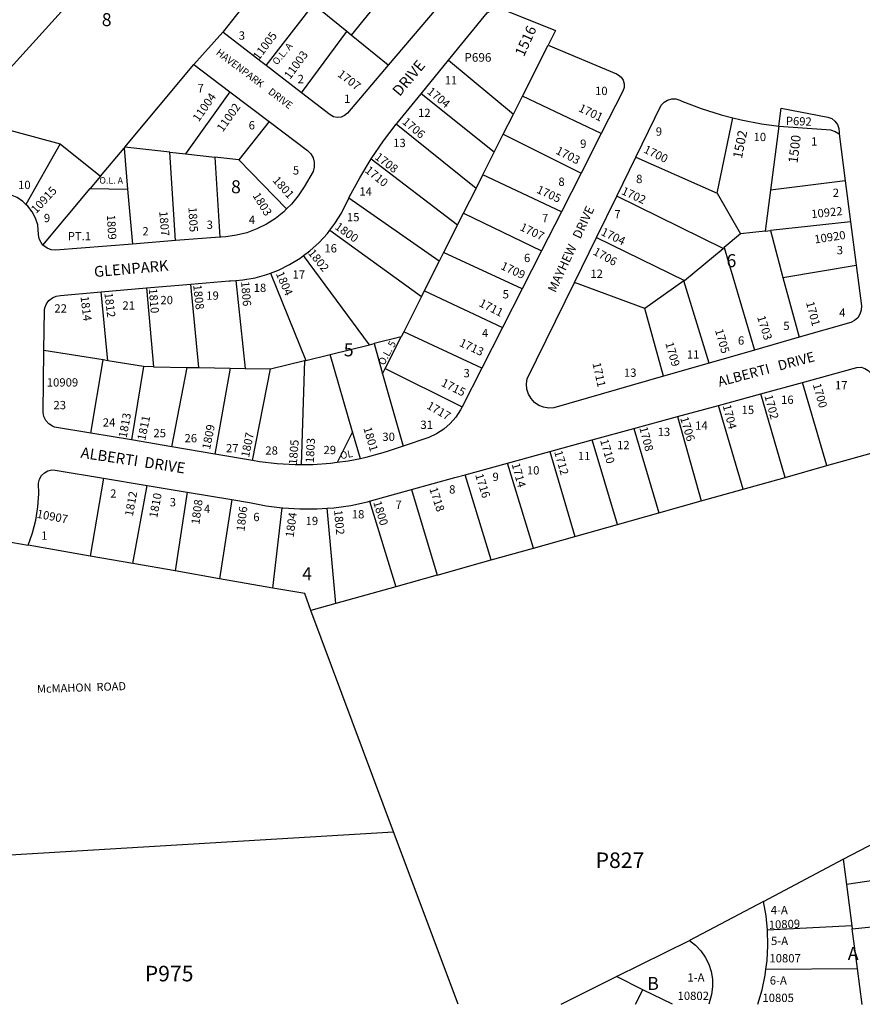
# Model space of a CAD drawing. Units: inches. Extents: x 1297717 to 1303797, y 497433 to 501462.
# Drawn here: x 1300837 to 1301991, y 497450 to 498800 of the extents above; entities that cross this region are included whole.
import ezdxf
from ezdxf.enums import TextEntityAlignment as Align

# ---------------------------------------------------------------- set-up
doc = ezdxf.new("R2010")
doc.units = ezdxf.units.IN
doc.header["$MEASUREMENT"] = 0
for name, color, linetype in [('Addresses', 5, 'Continuous'), ('Lot-Block-Parcel Text', 6, 'Continuous'), ('Parcel Boundaries', 7, 'Continuous'), ('Street Names', 7, 'Continuous'), ('Street ROW', 5, 'Continuous')]:
    doc.layers.add(name, color=color, linetype=linetype)
doc.styles.add('Arial', font='txt')

msp = doc.modelspace()

# ---------------------------------------------------------------- linework, layer by layer
at = {"layer": 'Parcel Boundaries'}
for p, q in [((1300761.3, 498665.2), (1301107.9, 499048.7)), ((1301181.6, 498867.9), (1301114.7, 498783.2)), ((1301362.8, 498868), (1301290.8, 498779.3)), ((1301174.1, 498737.5), (1301239.2, 498821.2)), ((1301284.8, 498784.2), (1301239.2, 498821.2)), ((1301222.7, 498700.1), (1301284.8, 498784.2)), ((1301290.8, 498779.3), (1301284.8, 498784.2)), ((1301341.6, 498738.2), (1301290.8, 498779.3)), ((1301525.5, 498695.6), (1301560.7, 498765.4)), ((1301423.9, 498744.7), (1301513, 498670.8)), ((1300980.6, 498625.5), (1301075.2, 498738.7)), ((1301124.7, 498701.3), (1301063.9, 498616.3)), ((1301486.8, 498618.8), (1301386.6, 498698.9)), ((1301513, 498670.8), (1301525.5, 498695.6)), ((1301633.4, 498644.1), (1301525.5, 498695.6)), ((1301499.1, 498643.2), (1301513, 498670.8)), ((1301792, 498562.6), (1301813.8, 498666)), ((1300799, 498655.1), (1300891.9, 498630.1)), ((1301178.3, 498660.7), (1301136.6, 498608.3)), ((1301461.8, 498569.1), (1301352.5, 498657.1)), ((1301876.7, 498654.3), (1301865.3, 498566.8)), ((1301486.8, 498618.8), (1301499.1, 498643.2)), ((1301499.1, 498643.2), (1301605.7, 498589.7)), ((1300891.9, 498630.1), (1300845.2, 498547)), ((1300891.9, 498630.1), (1300947.2, 498585.6)), ((1300947.2, 498585.6), (1300979.6, 498624.4)), ((1300980.6, 498625.5), (1300979.6, 498624.4)), ((1300979.6, 498624.4), (1300984.5, 498567.8)), ((1301042.2, 498618.7), (1300980.6, 498625.5)), ((1301042.2, 498618.7), (1301063.9, 498616.3)), ((1301050.1, 498497.4), (1301042.2, 498618.7)), ((1301063.9, 498616.3), (1301103.8, 498611.9)), ((1301103.8, 498611.9), (1301110.8, 498502.2)), ((1301136.6, 498608.3), (1301103.8, 498611.9)), ((1301136.6, 498608.3), (1301202.3, 498540.8)), ((1301318.1, 498609.5), (1301436.5, 498518.9)), ((1301471.2, 498587.8), (1301486.8, 498618.8)), ((1301680.7, 498611.9), (1301792, 498562.6)), ((1300947.2, 498585.6), (1300933.3, 498568.9)), ((1301461.8, 498569.1), (1301471.2, 498587.8)), ((1301578.8, 498536.9), (1301471.2, 498587.8)), ((1300868.5, 498491.4), (1300933.3, 498568.9)), ((1300933.3, 498568.9), (1300984.5, 498567.8)), ((1300984.5, 498567.8), (1300991, 498492.8)), ((1301444.7, 498535.3), (1301461.8, 498569.1)), ((1301967.6, 498579.6), (1301865.3, 498566.8)), ((1301411.4, 498469.1), (1301287.3, 498555.8)), ((1301800.3, 498486.8), (1301654.6, 498558.6)), ((1301792, 498562.6), (1301824.2, 498506.6)), ((1301865.3, 498566.8), (1301858, 498510.4)), ((1301436.5, 498518.9), (1301444.7, 498535.3)), ((1301444.7, 498535.3), (1301551.5, 498483.3)), ((1301436.5, 498518.9), (1301417.4, 498481.1)), ((1301974.9, 498523.4), (1301865, 498511.1)), ((1301261.5, 498511.6), (1301387, 498420.7)), ((1301626.6, 498501.5), (1301747.2, 498442.8)), ((1301824.2, 498506.6), (1301801.8, 498488.1)), ((1301858, 498510.4), (1301824.2, 498506.6)), ((1301858, 498510.4), (1301865, 498511.1)), ((1301865, 498511.1), (1301882.3, 498446.8)), ((1301747.2, 498442.8), (1301800.3, 498486.8)), ((1301801.8, 498488.1), (1301800.3, 498486.8)), ((1301801.8, 498488.1), (1301843.5, 498347.4)), ((1301315.6, 498354.7), (1301225.5, 498476.9)), ((1301417.4, 498481.1), (1301411.4, 498469.1)), ((1301525.1, 498431.5), (1301417.4, 498481.1)), ((1301391, 498428.6), (1301411.4, 498469.1)), ((1301882.3, 498446.8), (1301982.5, 498464)), ((1301180.2, 498453), (1301228.5, 498333.3)), ((1301882.3, 498446.8), (1301904.4, 498365)), ((1301010.1, 498432.5), (1301020.1, 498324.6)), ((1301082.1, 498323.4), (1301071, 498437.7)), ((1301132.9, 498442.9), (1301145.4, 498322.1)), ((1301692.9, 498404.5), (1301596.5, 498440.1)), ((1301746.3, 498442.1), (1301692.9, 498404.5)), ((1301747.2, 498442.8), (1301746.3, 498442.1)), ((1301781.2, 498329.5), (1301746.3, 498442.1)), ((1300957.5, 498332.8), (1300948.2, 498427.1)), ((1301387, 498420.7), (1301362.7, 498372.5)), ((1301387, 498420.7), (1301391, 498428.6)), ((1301391, 498428.6), (1301498, 498378.4)), ((1301718.8, 498311.5), (1301692.9, 498404.5)), ((1301359.1, 498365.4), (1301322, 498356.3)), ((1301337.4, 498322.2), (1301359.1, 498365.4)), ((1301362.7, 498372.5), (1301359.1, 498365.4)), ((1301469.6, 498322.6), (1301362.7, 498372.5)), ((1301261.8, 498341.5), (1301315.6, 498354.7)), ((1301315.6, 498354.7), (1301322, 498356.3)), ((1301322, 498356.3), (1301333.7, 498315)), ((1300950.8, 498333.9), (1300869.8, 498347)), ((1301228.5, 498333.3), (1301261.8, 498341.5)), ((1301292.6, 498235.5), (1301261.8, 498341.5)), ((1300934.1, 498233.5), (1300950.8, 498333.9)), ((1300957.5, 498332.8), (1300950.8, 498333.9)), ((1301006.2, 498324.9), (1300957.5, 498332.8)), ((1301006.2, 498324.9), (1300989.7, 498224.1)), ((1301020.1, 498324.6), (1301006.2, 498324.9)), ((1301020.1, 498324.6), (1301065.9, 498323.7)), ((1301180.1, 498321.5), (1301226.7, 498332.9)), ((1301226.7, 498332.9), (1301222, 498190)), ((1301226.7, 498332.9), (1301228.5, 498333.3)), ((1301045.1, 498214.7), (1301065.9, 498323.7)), ((1301065.9, 498323.7), (1301082.1, 498323.4)), ((1301082.1, 498323.4), (1301124.8, 498322.5)), ((1301124.8, 498322.5), (1301103.9, 498204.7)), ((1301124.8, 498322.5), (1301145.4, 498322.1)), ((1301145.4, 498322.1), (1301180.1, 498321.5)), ((1301155.4, 498196), (1301180.1, 498321.5)), ((1301333.7, 498315), (1301337.4, 498322.2)), ((1301333.7, 498315), (1301361.9, 498215.5)), ((1301337.4, 498322.2), (1301442.7, 498269.7)), ((1301942.6, 498189), (1301908.9, 498303.1)), ((1301885.3, 498172.9), (1301852, 498287.5)), ((1301827.8, 498156.8), (1301793.9, 498271.6)), ((1301737.9, 498256.2), (1301770.1, 498140.5)), ((1301292.6, 498235.5), (1301271.6, 498193.1)), ((1301303.4, 498198.5), (1301292.6, 498235.5)), ((1301677.8, 498239.7), (1301712.2, 498124.3)), ((1301655.8, 498108.4), (1301621.1, 498224.1)), ((1301563, 498208.2), (1301597, 498091.9)), ((1301942.6, 498189), (1302019.7, 498210.7)), ((1301540.3, 498075.9), (1301505.1, 498192.3)), ((1301885.3, 498172.9), (1301942.6, 498189)), ((1301482.4, 498059.6), (1301446.9, 498176.3)), ((1300951.4, 498171.8), (1300933, 498064.9)), ((1301827.8, 498156.8), (1301885.3, 498172.9)), ((1300991.7, 498054.6), (1301011.1, 498161.9)), ((1301066.2, 498152.7), (1301049.5, 498044.5)), ((1301373.5, 498156.2), (1301408.3, 498038.8)), ((1301770.1, 498140.5), (1301827.8, 498156.8)), ((1301127.4, 498142.5), (1301110.2, 498033.9)), ((1301315.8, 498140.2), (1301351.7, 498022.9)), ((1301712.2, 498124.3), (1301770.1, 498140.5)), ((1301183.2, 498021.1), (1301196.2, 498131.1)), ((1301269.8, 497999.9), (1301258, 498130.6)), ((1301655.8, 498108.4), (1301712.2, 498124.3)), ((1301597, 498091.9), (1301655.8, 498108.4)), ((1301540.3, 498075.9), (1301597, 498091.9)), ((1300933, 498064.9), (1300848.3, 498079.7)), ((1301482.4, 498059.6), (1301540.3, 498075.9)), ((1300991.7, 498054.6), (1300933, 498064.9)), ((1301049.5, 498044.5), (1300991.7, 498054.6)), ((1301110.2, 498033.9), (1301049.5, 498044.5)), ((1301183.2, 498021.1), (1301110.2, 498033.9)), ((1301408.3, 498038.8), (1301351.7, 498022.9)), ((1301351.7, 498022.9), (1301269.8, 497999.9)), ((1301269.8, 497999.9), (1301235.6, 497990.2)), ((1301348.9, 497687), (1301235.6, 497990.2)), ((1301964.8, 497649.2), (1302076.1, 497707.8)), ((1301437.2, 497450.5), (1301348.9, 497687)), ((1301855.5, 497591.6), (1301964.8, 497649.2)), ((1301964.8, 497649.2), (1301969.3, 497614.9)), ((1302085.2, 497631.5), (1301969.3, 497614.9)), ((1301969.3, 497614.9), (1301976.8, 497557.9)), ((1301976.8, 497557.9), (1301861.1, 497551.9)), ((1301976.8, 497557.9), (1301977.3, 497554)), ((1301977.3, 497554), (1302093, 497565.9)), ((1301984.5, 497499.5), (1301977.3, 497554)), ((1301654.4, 497488.4), (1301754.3, 497538)), ((1301578.2, 497450.5), (1301654.4, 497488.4)), ((1301690.4, 497470.5), (1301654.4, 497488.4)), ((1301859, 497498.4), (1301984.5, 497499.5)), ((1301990.9, 497450.4), (1301984.5, 497499.5)), ((1301680.1, 497450.5), (1301690.4, 497470.5)), ((1301731, 497450.5), (1301690.4, 497470.5))]:
    msp.add_line(p, q, dxfattribs=at)
for points in [[(1301876.7, 498654.3), (1301941.4, 498649.6), (1301947.6, 498649.2), (1301953.6, 498647.2), (1301959.3, 498643.9)], [(1301408.3, 498038.8), (1301467.8, 498055.5), (1301482.4, 498059.6)], [(1301235.6, 497990.2), (1301227, 498013.5), (1301183.2, 498021.1)], [(1300593.1, 497450.6), (1300620, 497533.9), (1300731.7, 497650.1), (1301348.9, 497687)]]:
    msp.add_lwpolyline(points, dxfattribs=at)
at = {"layer": 'Street ROW'}
for p, q in [((1301114.7, 498783.2), (1301075.2, 498738.7)), ((1301386.6, 498698.9), (1301423.9, 498744.7)), ((1301075.2, 498738.7), (1301124.7, 498701.3)), ((1301222.7, 498700.1), (1301174.1, 498737.5)), ((1301124.7, 498701.3), (1301178.3, 498660.7)), ((1301633.4, 498644.1), (1301605.7, 498589.7)), ((1301959.3, 498643.9), (1301967.6, 498579.6)), ((1301654.6, 498558.6), (1301680.7, 498611.9)), ((1301605.7, 498589.7), (1301578.8, 498536.9)), ((1301967.6, 498579.6), (1301974.9, 498523.4)), ((1301626.6, 498501.5), (1301654.6, 498558.6)), ((1301578.8, 498536.9), (1301551.5, 498483.3)), ((1301974.9, 498523.4), (1301982.5, 498464)), ((1301110.8, 498502.2), (1301050.1, 498497.4)), ((1301596.5, 498440.1), (1301626.6, 498501.5)), ((1301050.1, 498497.4), (1300991, 498492.8)), ((1301551.5, 498483.3), (1301525.1, 498431.5)), ((1300948.2, 498427.1), (1301010.1, 498432.5)), ((1301010.1, 498432.5), (1301071, 498437.7)), ((1301525.1, 498431.5), (1301498, 498378.4)), ((1301498, 498378.4), (1301469.6, 498322.6)), ((1301904.4, 498365), (1301843.5, 498347.4)), ((1301843.5, 498347.4), (1301781.2, 498329.5)), ((1301781.2, 498329.5), (1301718.8, 498311.5)), ((1301469.6, 498322.6), (1301442.7, 498269.7)), ((1301852, 498287.5), (1301908.9, 498303.1)), ((1301793.9, 498271.6), (1301852, 498287.5)), ((1301737.9, 498256.2), (1301793.9, 498271.6)), ((1301677.8, 498239.7), (1301737.9, 498256.2)), ((1300989.7, 498224.1), (1300934.1, 498233.5)), ((1301621.1, 498224.1), (1301677.8, 498239.7)), ((1301045.1, 498214.7), (1300989.7, 498224.1)), ((1301563, 498208.2), (1301621.1, 498224.1)), ((1301103.9, 498204.7), (1301045.1, 498214.7)), ((1301155.4, 498196), (1301103.9, 498204.7)), ((1301505.1, 498192.3), (1301563, 498208.2)), ((1301446.9, 498176.3), (1301505.1, 498192.3)), ((1300951.4, 498171.8), (1301011.1, 498161.9)), ((1301011.1, 498161.9), (1301066.2, 498152.7)), ((1301066.2, 498152.7), (1301127.4, 498142.5)), ((1301855.5, 497591.6), (1301754.3, 497538))]:
    msp.add_line(p, q, dxfattribs=at)
for points in [[(1301362.8, 498868), (1301377.9, 498859.4), (1301404.1, 498845.3), (1301408, 498841), (1301410.6, 498835.9), (1301411.8, 498830.2), (1301411.4, 498824.4), (1301409.4, 498818.9), (1301407, 498815.2), (1301341.6, 498738.2)], [(1301423.9, 498744.7), (1301477, 498809.7), (1301479.6, 498811.6), (1301485.3, 498814.2), (1301491.4, 498815.2), (1301497.6, 498814.7), (1301503.5, 498812.7), (1301570.8, 498785.4), (1301560.7, 498765.4)], [(1301174.1, 498737.5), (1301167, 498742.9), (1301114.7, 498783.2)], [(1301560.7, 498765.4), (1301654, 498726.1), (1301656.4, 498724.9), (1301660.5, 498721.7), (1301663.3, 498717.4), (1301664.8, 498712.5), (1301664.7, 498707.3), (1301663.1, 498702.4), (1301633.4, 498644.1)], [(1301341.6, 498738.2), (1301285.7, 498672.4), (1301281.7, 498669), (1301276.9, 498666.9), (1301271.7, 498666.3), (1301266.6, 498667.3), (1301262, 498669.8), (1301222.7, 498700.1)], [(1301352.5, 498657.1), (1301353.5, 498658.3), (1301386.6, 498698.9)], [(1301680.7, 498611.9), (1301715.5, 498683.1), (1301719.4, 498687.2), (1301724.3, 498690.2), (1301729.9, 498691.7), (1301735.6, 498691.7), (1301741.1, 498690.1), (1301743.9, 498688.6), (1301770.4, 498678.6), (1301797.4, 498670.1), (1301813.8, 498666)], [(1301876.7, 498654.3), (1301879.7, 498679.1), (1301943.7, 498666.8), (1301949, 498664.7), (1301953.5, 498661.2), (1301956.8, 498656.6), (1301958.8, 498651.2), (1301959.3, 498645.6), (1301959.3, 498643.9)], [(1301813.8, 498666), (1301824.9, 498663.1), (1301852.7, 498657.7), (1301876.7, 498654.3)], [(1301178.3, 498660.7), (1301231.1, 498620.8), (1301235.4, 498616.6), (1301238.5, 498611), (1301240.1, 498604.8), (1301240.2, 498598.3), (1301238.7, 498592.1), (1301226.2, 498571.2), (1301218.3, 498558.8), (1301209, 498547.4), (1301202.3, 498540.8)], [(1301318.1, 498609.5), (1301335.1, 498634.4), (1301352.5, 498657.1)], [(1301287.3, 498555.8), (1301288, 498557.2), (1301302.4, 498583.7), (1301318.1, 498609.5)], [(1300845.2, 498547), (1300840.9, 498551), (1300832.9, 498556.4), (1300824.2, 498560.3), (1300814.9, 498562.7), (1300807.8, 498563.4)], [(1301261.5, 498511.6), (1301268.4, 498520.7), (1301277.4, 498535.1), (1301287.3, 498555.8)], [(1300868.5, 498491.4), (1300865.8, 498494.7), (1300863.4, 498500.1), (1300862.5, 498505.9), (1300861.2, 498519.3), (1300858.2, 498528.4), (1300853.7, 498536.9), (1300847.9, 498544.5), (1300845.2, 498547)], [(1301202.3, 498540.8), (1301198.6, 498537.1), (1301187.1, 498527.9), (1301174.7, 498520), (1301161.6, 498513.4), (1301147.8, 498508.3), (1301133.5, 498504.8), (1301118.9, 498502.7), (1301112.1, 498502.3), (1301110.8, 498502.2)], [(1301225.5, 498476.9), (1301234.3, 498483.5), (1301246.8, 498494.8), (1301258.2, 498507.3), (1301261.5, 498511.6)], [(1300991, 498492.8), (1300885.7, 498484.4), (1300879.8, 498484.9), (1300874.3, 498486.9), (1300869.5, 498490.2), (1300868.5, 498491.4)], [(1301180.2, 498453), (1301191.1, 498457.1), (1301206.3, 498464.5), (1301220.7, 498473.3), (1301225.5, 498476.9)], [(1301982.5, 498464), (1301989.7, 498407.9), (1301989.6, 498402.1), (1301987.8, 498396.6), (1301984.7, 498391.7), (1301980.4, 498387.9), (1301975.1, 498385.3), (1301904.4, 498365)], [(1301132.9, 498442.9), (1301142.3, 498443.7), (1301159, 498446.6), (1301175.3, 498451.1), (1301180.2, 498453)], [(1301071, 498437.7), (1301123.4, 498442.2), (1301125.5, 498442.3), (1301132.9, 498442.9)], [(1301718.8, 498311.5), (1301568.5, 498268.2), (1301561.4, 498267.8), (1301554.4, 498269), (1301547.8, 498271.6), (1301541.9, 498275.7), (1301537.1, 498280.9), (1301533.5, 498287.1), (1301531.4, 498293.9), (1301530.9, 498301), (1301531.9, 498308.1), (1301596.5, 498440.1)], [(1300869.8, 498347), (1300870.7, 498402.3), (1300871.2, 498405.3), (1300873.3, 498410.8), (1300876.7, 498415.5), (1300881.3, 498419.2), (1300886.7, 498421.5), (1300892.6, 498422.3), (1300948.2, 498427.1)], [(1300934.1, 498233.5), (1300884.2, 498241.9), (1300881.6, 498243), (1300876.6, 498246.3), (1300872.5, 498250.8), (1300869.8, 498256.1), (1300868.6, 498262), (1300869.8, 498347)], [(1301908.9, 498303.1), (1301978.4, 498322.2), (1301983.7, 498323.7), (1301989.2, 498323.8), (1301994.5, 498322.2), (1301999.2, 498319.3), (1302002.9, 498315.1), (1302005.2, 498310.1), (1302006, 498306.1), (1302019.7, 498210.7)], [(1301442.7, 498269.7), (1301440.5, 498265.4), (1301434.1, 498255.6), (1301426.4, 498246.8), (1301417.6, 498239), (1301407.8, 498232.5), (1301397.3, 498227.4), (1301361.9, 498215.5)], [(1301361.9, 498215.5), (1301341.3, 498208.6), (1301334.3, 498206.4), (1301310.8, 498200), (1301303.4, 498198.5)], [(1301222, 498190), (1301213.8, 498189.9), (1301189.4, 498191.3), (1301165.2, 498194.3), (1301155.4, 498196)], [(1301271.6, 498193.1), (1301262.6, 498191.8), (1301238.2, 498190.1), (1301222, 498190)], [(1301303.4, 498198.5), (1301286.8, 498195.1), (1301271.6, 498193.1)], [(1300848.3, 498079.7), (1300850.6, 498086.5), (1300854.2, 498096.8), (1300858.5, 498114.4), (1300861.3, 498132.3), (1300862.6, 498150.3), (1300862.4, 498165.1), (1300863.7, 498170.5), (1300866.4, 498175.4), (1300870.4, 498179.2), (1300875.3, 498181.9), (1300880.7, 498183), (1300885.3, 498182.8), (1300951.4, 498171.8)], [(1301373.5, 498156.2), (1301432.9, 498172.5), (1301446.9, 498176.3)], [(1301315.8, 498140.2), (1301335.3, 498145.7), (1301373.5, 498156.2)], [(1301127.4, 498142.5), (1301151.4, 498138.5), (1301174.3, 498134), (1301196.2, 498131.1)], [(1301258, 498130.6), (1301267.1, 498131.3), (1301290.1, 498134.5), (1301312.9, 498139.4), (1301315.8, 498140.2)], [(1301196.2, 498131.1), (1301197.3, 498130.9), (1301220.6, 498129.5), (1301243.9, 498129.6), (1301258, 498130.6)], [(1300726.1, 498100.7), (1300805.9, 498087), (1300848.3, 498079.7)], [(1301861.1, 497551.9), (1301859.1, 497571.6), (1301855.5, 497591.6)], [(1301859, 497498.4), (1301860.6, 497510.6), (1301861.7, 497530.9), (1301861.1, 497551.9)], [(1301754.3, 497538), (1301762.4, 497531.6), (1301769.7, 497523.8), (1301775.8, 497515.1), (1301780.6, 497505.5), (1301783.8, 497495.4), (1301785.6, 497484.9), (1301785.8, 497474.2), (1301784.4, 497463.7), (1301780.6, 497450.5)], [(1301847.9, 497450.5), (1301853.7, 497470.4), (1301857.9, 497490.4), (1301859, 497498.4)]]:
    msp.add_lwpolyline(points, dxfattribs=at)

# ---------------------------------------------------------------- texts
at = {"layer": 'Addresses', "color": 18, "true_color": 0x000000, "style": 'Arial'}
for s, height, rotation, p in [('11005', 11.36, 53.1299, (1301164.1, 498743.9)), ('1516', 14.2, 65.5562, (1301527.3, 498748.6)), ('11003', 11.36, 53.9239, (1301207, 498717.7)), ('1707', 11.36, -37.2349, (1301271, 498723.6)), ('1704', 11.36, -39.4276, (1301393.8, 498700.2)), ('11004', 11.36, 55.1245, (1301081.8, 498659.4)), ('11002', 11.36, 54.6375, (1301114.8, 498645.6)), ('1701', 11.36, -25.388, (1301601.2, 498675.3)), ('1706', 11.36, -40.3332, (1301359.7, 498658.8)), ('1502', 12.78, 78.835, (1301826, 498609.2)), ('1500', 12.78, 83.1907, (1301902.2, 498603.1)), ('1703', 11.36, -26.9802, (1301570, 498617.2)), ('1700', 11.36, -26.1612, (1301690.3, 498618.7)), ('1708', 11.36, -37.2077, (1301322.1, 498610.2)), ('1710', 11.36, -39.0196, (1301308.7, 498592)), ('1801', 11.36, -48.2155, (1301182.3, 498579.5)), ('10915', 11.36, 46.9415, (1300859.1, 498533.7)), ('1705', 11.36, -24.8805, (1301543.7, 498563.5)), ('1702', 11.36, -24.7174, (1301659.9, 498561.6)), ('1803', 11.36, -58.5706, (1301155.2, 498559.3)), ('1805', 11.36, -86.8636, (1301067.7, 498543.2)), ('10922', 11.36, 5.7928, (1301921.6, 498528.2)), ('1809', 11.36, -86.8636, (1300956, 498532.7)), ('1807', 11.36, -85.3013, (1301027.7, 498537.4)), ('1800', 11.36, -35.5375, (1301267.4, 498514.2)), ('1707', 11.36, -25.4633, (1301520.8, 498512.2)), ('1704', 11.36, -25.8446, (1301631.9, 498505.7)), ('10920', 11.36, 8.5118, (1301926.2, 498493.5)), ('1706', 11.36, -28.9797, (1301621, 498479)), ('1802', 11.36, -51.0725, (1301230.9, 498480.2)), ('1709', 11.36, -25.0168, (1301494.6, 498458.9)), ('1804', 11.36, -66.5711, (1301187.2, 498452.3)), ('1808', 11.36, -83.5412, (1301074.2, 498436.5)), ('1806', 11.36, -85.3893, (1301139.8, 498441.3)), ('1814', 11.36, -82.7469, (1300919.8, 498420.7)), ('1812', 11.36, -83.1573, (1300952.6, 498425.5)), ('1810', 11.36, -85.3141, (1301013.4, 498431.6)), ('1711', 11.36, -26.9278, (1301464.8, 498408.2)), ('1701', 11.36, -74.9623, (1301913.7, 498412.5)), ('1703', 11.36, -72.5976, (1301846.7, 498392.7)), ('1705', 11.36, -73.9397, (1301789, 498374.7)), ('1713', 11.36, -25.0677, (1301437.8, 498353.5)), ('1709', 11.36, -74.0545, (1301721, 498356.8)), ('1711', 11.36, -77.4715, (1301621.2, 498329.2)), ('1715', 11.36, -26.5651, (1301413, 498298.8)), ('1700', 11.36, -74.3891, (1301923, 498300.1)), ('1702', 11.36, -74.6667, (1301856.7, 498284.6)), ('1717', 11.36, -30.3237, (1301393.1, 498268.1)), ('1704', 11.36, -75.53, (1301799.6, 498271.2)), ('1813', 11.36, 79.5402, (1300983, 498226.2)), ('1811', 11.36, 78.1974, (1301008.5, 498222.6)), ('1809', 11.36, 78.5411, (1301097.3, 498210.4)), ('1706', 11.36, -73.3008, (1301741.3, 498254.2)), ('1807', 11.36, 78.5506, (1301150.7, 498199.5)), ('1801', 11.36, -73.7802, (1301307.3, 498240.3)), ('1708', 11.36, -75.3432, (1301685.4, 498240.8)), ('1805', 11.36, 85.486, (1301216.3, 498189.8)), ('1803', 11.36, 86.8201, (1301239.4, 498192.2)), ('1710', 11.36, -73.9402, (1301631.6, 498223.6)), ('1712', 11.36, -74.1677, (1301568.7, 498208)), ('1714', 11.36, -74.7446, (1301510.4, 498191)), ('1716', 11.36, -72.4289, (1301460.4, 498176.2)), ('1812', 11.36, 79.5623, (1300991.5, 498118.8)), ('1810', 11.36, 79.33, (1301024.9, 498116.5)), ('1718', 11.36, -71.8622, (1301397.6, 498157.3)), ('1808', 11.36, 82.3039, (1301082.7, 498107.7)), ('1800', 11.36, -73.1131, (1301320.8, 498138.7)), ('10907', 11.36, -10.8589, (1300859.2, 498117.7)), ('1806', 11.36, 83.0655, (1301144.5, 498098.3)), ('1804', 11.36, 81.9413, (1301211.7, 498089.9)), ('1802', 11.36, -84.6442, (1301267.2, 498127.8)), ('10809', 11.36, 2.1612, (1301863, 497553.8))]:
    msp.add_text(s, height=height, rotation=rotation, dxfattribs=at).set_placement(p)
for s, p in [('10909', (1300873.7, 498297.4)), ('10807', (1301863.7, 497507.9)), ('10805', (1301854.2, 497453.6))]:
    msp.add_text(s, height=11.36, dxfattribs=at).set_placement(p)
msp.add_text('10802', height=11.36, dxfattribs=at).set_placement((1301759.4, 497456.4), align=Align.CENTER)
at = {"layer": 'Lot-Block-Parcel Text', "color": 14, "true_color": 0xa80000, "style": 'Arial'}
for s, height, p in [('8', 17.8, (1300949, 498791.5)), ('3', 11.4, (1301136.6, 498772.9)), ('P696', 11.83, (1301445.8, 498742.7)), ('2', 11.4, (1301217.3, 498713.3)), ('11', 11.36, (1301418.8, 498711.6)), ('7', 11.4, (1301080.2, 498700.9)), ('10', 11.36, (1301624.8, 498697)), ('1', 11.4, (1301281, 498686.3)), ('12', 11.36, (1301382.3, 498667)), ('6', 11.4, (1301150.3, 498649.9)), ('9', 11.4, (1301708, 498641.3)), ('13', 11.36, (1301348.3, 498625.7)), ('9', 11.4, (1301604.4, 498624.6)), ('10', 11.36, (1301842, 498633.9)), ('1', 11.4, (1301920.7, 498627.7)), ('5', 11.4, (1301210.8, 498588.1)), ('8', 17.8, (1301126.1, 498562.4)), ('8', 11.4, (1301574.6, 498572.5)), ('8', 11.4, (1301681.1, 498576.3)), ('10', 11.36, (1300834.3, 498568.1)), ('14', 11.36, (1301301.9, 498559.1)), ('2', 11.4, (1301950.5, 498557.3)), ('9', 11.4, (1300869.7, 498522.7)), ('4', 11.4, (1301150.4, 498520.3)), ('15', 11.36, (1301284.9, 498523.9)), ('7', 11.4, (1301552.2, 498522.7)), ('7', 11.4, (1301651.2, 498527.9)), ('2', 11.4, (1301004.7, 498504.6)), ('3', 11.4, (1301092.7, 498513.5)), ('PT.1', 11.36, (1300902.4, 498497.8)), ('16', 11.36, (1301254, 498481.2)), ('3', 11.4, (1301956, 498478.7)), ('6', 11.4, (1301527.5, 498468)), ('6', 17.8, (1301804.9, 498461.1)), ('17', 11.36, (1301210.4, 498445.4)), ('12', 11.36, (1301618.4, 498446.4)), ('18', 11.36, (1301157.1, 498427.1)), ('20', 11.36, (1301029.4, 498410.3)), ('19', 11.36, (1301092.2, 498416.4)), ('5', 11.4, (1301498.2, 498418.2)), ('22', 11.36, (1300884.1, 498398.8)), ('21', 11.36, (1300977.3, 498402.9)), ('4', 11.4, (1301959.3, 498393)), ('5', 11.4, (1301882.7, 498374.9)), ('4', 11.4, (1301469.9, 498365.1)), ('6', 11.4, (1301820.6, 498354.8)), ('5', 17.8, (1301280.6, 498338.8)), ('11', 11.36, (1301750.6, 498335.7)), ('3', 11.4, (1301444.6, 498310.1)), ('13', 11.36, (1301664.4, 498310.7)), ('17', 11.36, (1301953.5, 498293.5)), ('16', 11.36, (1301879.7, 498273.6)), ('23', 11.36, (1300882.9, 498266.3)), ('15', 11.36, (1301825.6, 498259.7)), ('24', 11.36, (1300950.4, 498242.5)), ('31', 11.36, (1301385.6, 498239.3)), ('14', 11.36, (1301761.9, 498238.2)), ('25', 11.36, (1301019.8, 498227.9)), ('26', 11.36, (1301062.4, 498220.9)), ('30', 11.36, (1301333.4, 498222.8)), ('13', 11.36, (1301710.6, 498229.5)), ('27', 11.36, (1301119.2, 498207.2)), ('29', 11.36, (1301252.8, 498204.7)), ('12', 11.36, (1301655, 498211.5)), ('28', 11.36, (1301173.1, 498204)), ('11', 11.36, (1301601.3, 498196.5)), ('9', 11.4, (1301484.3, 498167.9)), ('10', 11.36, (1301531.4, 498176.8)), ('8', 11.4, (1301424.9, 498150.7)), ('2', 11.4, (1300960.5, 498145)), ('3', 11.4, (1301042.1, 498133.1)), ('4', 11.4, (1301089, 498123.9)), ('7', 11.4, (1301351.4, 498129.7)), ('6', 11.4, (1301156.6, 498112.8)), ('18', 11.36, (1301291.6, 498116.6)), ('19', 11.36, (1301228.3, 498107.5)), ('1', 11.4, (1300866.1, 498087.3)), ('4', 17.8, (1301223.6, 498031.9)), ('P827', 21.3, (1301625.6, 497637.3)), ('4-A', 11.36, (1301865.5, 497574)), ('5-A', 11.36, (1301865.9, 497531.7)), ('A', 17.8, (1301971.1, 497511.2)), ('P975', 21.3, (1301007.9, 497481.9)), ('B', 17.8, (1301696.3, 497470.1)), ('1-A', 11.36, (1301751.4, 497481.5)), ('6-A', 11.36, (1301864.2, 497477.5))]:
    msp.add_text(s, height=height, dxfattribs=at).set_placement(p)
for s, height, rotation, p in [('O.L. A', 9.46, 49.9115, (1301189, 498737.4)), ('P692', 11.3, -2.0048, (1301886.1, 498656.1)), ('O.L. A', 8.88, -0.4022, (1300945.7, 498575.6)), ('O.L. 5', 9.86, 61.509, (1301335.8, 498325.7)), ('OL', 9.86, 11.2406, (1301276.6, 498197.7))]:
    msp.add_text(s, height=height, rotation=rotation, dxfattribs=at).set_placement(p)
at = {"layer": 'Street Names', "color": 18, "true_color": 0x000000, "style": 'Arial'}
for s, height, rotation, p in [('HAVENPARK    DRIVE', 9.861, -37.0007, (1301104.7, 498753.4)), ('DRIVE', 14.79, 50.0019, (1301357.1, 498694.2)), ('MAYHEW   DRIVE', 12.326, 65.1488, (1301570.6, 498425.3)), ('GLENPARK', 14.79, 5.0019, (1300939, 498447.3)), ('ALBERTI   DRIVE', 13.559, 15, (1301795.2, 498297.1)), ('ALBERTI  DRIVE', 14.792, -8.7054, (1300919.4, 498199.9)), ('McMAHON  ROAD', 11.094, 1.9062, (1300860.5, 497877.2))]:
    msp.add_text(s, height=height, rotation=rotation, dxfattribs=at).set_placement(p)

doc.saveas('drawing.dxf')
